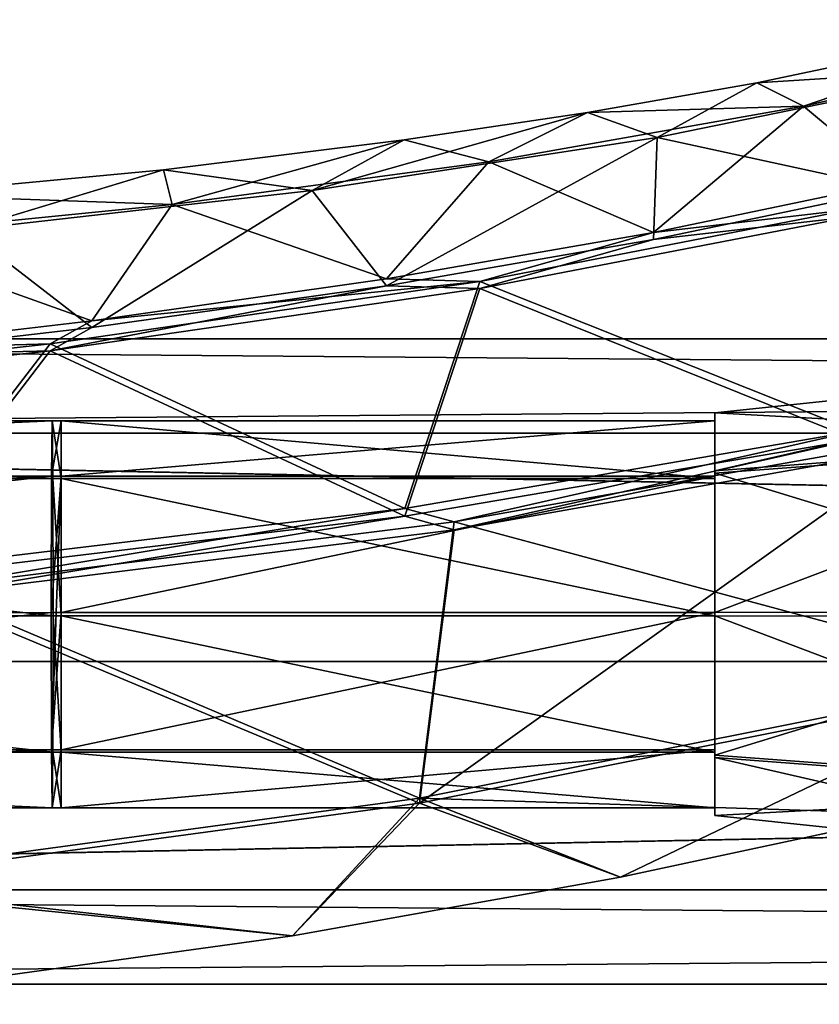
# Model space of a CAD drawing. Units: millimetres. Extents: x -99 to 805, y -71 to 117.
# Drawn here: x 425 to 450, y -22 to 10 of the extents above; entities that cross this region are included whole.
import ezdxf

# ---------------------------------------------------------------- set-up
doc = ezdxf.new("R2010")
doc.units = ezdxf.units.MM
doc.header["$LTSCALE"] = 65.185185
for name, color, linetype in [('1011', 7, 'CONTINUOUS'), ('1012', 7, 'CONTINUOUS'), ('1013', 7, 'CONTINUOUS'), ('1014', 7, 'CONTINUOUS'), ('1015', 7, 'CONTINUOUS'), ('1016', 7, 'CONTINUOUS'), ('214', 7, 'CONTINUOUS'), ('216', 7, 'CONTINUOUS'), ('218', 7, 'CONTINUOUS'), ('219', 7, 'CONTINUOUS'), ('223', 7, 'CONTINUOUS'), ('238', 7, 'CONTINUOUS'), ('239', 7, 'CONTINUOUS'), ('240', 7, 'CONTINUOUS'), ('241', 7, 'CONTINUOUS'), ('245', 7, 'CONTINUOUS'), ('38', 7, 'CONTINUOUS'), ('39', 7, 'CONTINUOUS'), ('996', 7, 'CONTINUOUS'), ('997', 7, 'CONTINUOUS'), ('999', 7, 'CONTINUOUS')]:
    doc.layers.add(name, color=color, linetype=linetype)

msp = doc.modelspace()

# ---------------------------------------------------------------- linework, layer by layer
at = {"layer": '1011', "linetype": 'Continuous'}
for points in [[(385.888, -3.119, 176.241), (385.867, -4.892, 180.621), (425.651, -3.117, 176.429), (385.888, -3.119, 176.241)], [(425.651, -3.117, 176.429), (385.867, -4.892, 180.621), (425.631, -4.89, 180.809), (425.651, -3.117, 176.429)], [(425.672, -4.961, 172.077), (385.888, -3.119, 176.241), (425.651, -3.117, 176.429), (425.672, -4.961, 172.077)], [(385.908, -4.962, 171.889), (385.888, -3.119, 176.241), (425.672, -4.961, 172.077), (385.908, -4.962, 171.889)], [(385.867, -4.892, 180.621), (385.859, -9.244, 182.465), (425.631, -4.89, 180.809), (385.867, -4.892, 180.621)], [(425.631, -4.89, 180.809), (385.859, -9.244, 182.465), (425.622, -9.242, 182.653), (425.631, -4.89, 180.809)], [(425.681, -9.342, 170.304), (385.908, -4.962, 171.889), (425.672, -4.961, 172.077), (425.681, -9.342, 170.304)], [(385.917, -9.343, 170.116), (385.908, -4.962, 171.889), (425.681, -9.342, 170.304), (385.917, -9.343, 170.116)]]:
    msp.add_3dface(points, dxfattribs=at)
at = {"layer": '1012', "linetype": 'Continuous'}
for points in [[(385.859, -9.244, 182.465), (385.867, -13.624, 180.692), (425.622, -9.242, 182.653), (385.859, -9.244, 182.465)], [(425.622, -9.242, 182.653), (385.867, -13.624, 180.692), (425.631, -13.623, 180.88), (425.622, -9.242, 182.653)], [(385.908, -13.695, 171.959), (385.917, -9.343, 170.116), (425.672, -13.693, 172.147), (385.908, -13.695, 171.959)], [(385.917, -9.343, 170.116), (425.681, -9.342, 170.304), (425.672, -13.693, 172.147), (385.917, -9.343, 170.116)], [(385.867, -13.624, 180.692), (385.888, -15.468, 176.34), (425.631, -13.623, 180.88), (385.867, -13.624, 180.692)], [(425.631, -13.623, 180.88), (385.888, -15.468, 176.34), (425.651, -15.467, 176.528), (425.631, -13.623, 180.88)], [(385.888, -15.468, 176.34), (385.908, -13.695, 171.959), (425.651, -15.467, 176.528), (385.888, -15.468, 176.34)], [(425.651, -15.467, 176.528), (385.908, -13.695, 171.959), (425.672, -13.693, 172.147), (425.651, -15.467, 176.528)]]:
    msp.add_3dface(points, dxfattribs=at)
at = {"layer": '1013', "linetype": 'Continuous'}
for points in [[(425.651, -3.117, 176.429), (425.631, -4.89, 180.809), (425.935, -3.117, 176.429), (425.651, -3.117, 176.429)], [(425.935, -3.117, 176.429), (425.631, -4.89, 180.809), (425.935, -4.89, 180.81), (425.935, -3.117, 176.429)], [(425.672, -4.961, 172.077), (425.651, -3.117, 176.429), (425.935, -4.961, 172.078), (425.672, -4.961, 172.077)], [(425.935, -4.961, 172.078), (425.651, -3.117, 176.429), (425.935, -3.117, 176.429), (425.935, -4.961, 172.078)], [(425.631, -4.89, 180.809), (425.622, -9.242, 182.653), (425.935, -4.89, 180.81), (425.631, -4.89, 180.809)], [(425.935, -4.89, 180.81), (425.622, -9.242, 182.653), (425.779, -9.242, 182.654), (425.935, -4.89, 180.81)], [(425.681, -9.342, 170.304), (425.672, -4.961, 172.077), (425.935, -9.342, 170.304), (425.681, -9.342, 170.304)], [(425.935, -9.342, 170.304), (425.672, -4.961, 172.077), (425.935, -4.961, 172.078), (425.935, -9.342, 170.304)], [(425.935, -9.242, 182.654), (425.935, -4.89, 180.81), (425.779, -9.242, 182.654), (425.935, -9.242, 182.654)]]:
    msp.add_3dface(points, dxfattribs=at)
at = {"layer": '1014', "linetype": 'Continuous'}
for points in [[(425.622, -9.242, 182.653), (425.631, -13.623, 180.88), (425.779, -9.242, 182.654), (425.622, -9.242, 182.653)], [(425.631, -13.623, 180.88), (425.935, -9.242, 182.654), (425.779, -9.242, 182.654), (425.631, -13.623, 180.88)], [(425.935, -9.242, 182.654), (425.631, -13.623, 180.88), (425.935, -13.623, 180.88), (425.935, -9.242, 182.654)], [(425.672, -13.693, 172.147), (425.681, -9.342, 170.304), (425.935, -13.693, 172.148), (425.672, -13.693, 172.147)], [(425.681, -9.342, 170.304), (425.935, -9.342, 170.304), (425.935, -13.693, 172.148), (425.681, -9.342, 170.304)], [(425.631, -13.623, 180.88), (425.651, -15.467, 176.528), (425.935, -13.623, 180.88), (425.631, -13.623, 180.88)], [(425.935, -13.623, 180.88), (425.651, -15.467, 176.528), (425.935, -15.467, 176.529), (425.935, -13.623, 180.88)], [(425.651, -15.467, 176.528), (425.672, -13.693, 172.147), (425.935, -15.467, 176.529), (425.651, -15.467, 176.528)], [(425.935, -15.467, 176.529), (425.672, -13.693, 172.147), (425.935, -13.693, 172.148), (425.935, -15.467, 176.529)]]:
    msp.add_3dface(points, dxfattribs=at)
at = {"layer": '1015', "linetype": 'Continuous'}
for points in [[(446.793, -4.891, 180.809), (446.793, -3.117, 176.429), (425.935, -4.89, 180.81), (446.793, -4.891, 180.809)], [(446.793, -3.117, 176.429), (446.793, -4.962, 172.079), (425.935, -3.117, 176.429), (446.793, -3.117, 176.429)], [(446.793, -3.117, 176.429), (425.935, -3.117, 176.429), (425.935, -4.89, 180.81), (446.793, -3.117, 176.429)], [(446.793, -4.962, 172.079), (425.935, -4.961, 172.078), (425.935, -3.117, 176.429), (446.793, -4.962, 172.079)], [(446.793, -4.891, 180.809), (425.935, -4.89, 180.81), (425.935, -9.242, 182.654), (446.793, -4.891, 180.809)], [(446.793, -9.242, 182.654), (446.793, -4.891, 180.809), (425.935, -9.242, 182.654), (446.793, -9.242, 182.654)], [(446.793, -4.962, 172.079), (446.793, -9.342, 170.304), (425.935, -4.961, 172.078), (446.793, -4.962, 172.079)], [(446.793, -9.342, 170.304), (425.935, -9.342, 170.304), (425.935, -4.961, 172.078), (446.793, -9.342, 170.304)]]:
    msp.add_3dface(points, dxfattribs=at)
at = {"layer": '1016', "linetype": 'Continuous'}
for points in [[(446.793, -13.622, 180.879), (446.793, -9.242, 182.654), (425.935, -13.623, 180.88), (446.793, -13.622, 180.879)], [(446.793, -9.242, 182.654), (425.935, -9.242, 182.654), (425.935, -13.623, 180.88), (446.793, -9.242, 182.654)], [(446.793, -9.342, 170.304), (446.793, -13.692, 172.149), (425.935, -9.342, 170.304), (446.793, -9.342, 170.304)], [(425.935, -9.342, 170.304), (446.793, -13.692, 172.149), (425.935, -13.693, 172.148), (425.935, -9.342, 170.304)], [(446.793, -15.467, 176.529), (446.793, -13.622, 180.879), (425.935, -15.467, 176.529), (446.793, -15.467, 176.529)], [(446.793, -13.622, 180.879), (425.935, -13.623, 180.88), (425.935, -15.467, 176.529), (446.793, -13.622, 180.879)], [(446.793, -13.692, 172.149), (446.793, -15.467, 176.529), (425.935, -13.693, 172.148), (446.793, -13.692, 172.149)], [(446.793, -15.467, 176.529), (425.935, -15.467, 176.529), (425.935, -13.693, 172.148), (446.793, -15.467, 176.529)]]:
    msp.add_3dface(points, dxfattribs=at)
at = {"layer": '214', "linetype": 'Continuous'}
for points in [[(451.203, 3.398, 24.778), (451.261, -3.713, 23.151), (439.296, 1.098, 25.168), (451.203, 3.398, 24.778)], [(439.296, 1.098, 25.168), (436.896, -6.167, 23.613), (425.589, -0.889, 25.596), (439.296, 1.098, 25.168)], [(451.261, -3.713, 23.151), (436.896, -6.167, 23.613), (439.296, 1.098, 25.168), (451.261, -3.713, 23.151)], [(425.589, -0.889, 25.596), (419.995, -8.193, 24.126), (415.527, -1.995, 25.897), (425.589, -0.889, 25.596)], [(436.896, -6.167, 23.613), (419.995, -8.193, 24.126), (425.589, -0.889, 25.596), (436.896, -6.167, 23.613)]]:
    msp.add_3dface(points, dxfattribs=at)
at = {"layer": '216', "linetype": 'Continuous'}
for points in [[(456.809, -11.437, 29.518), (437.365, -15.317, 29.591), (453.23, -3.987, 23.139), (456.809, -11.437, 29.518)], [(453.23, -3.987, 23.139), (437.365, -15.317, 29.591), (438.475, -6.602, 23.598), (453.23, -3.987, 23.139)], [(438.475, -6.602, 23.598), (437.365, -15.317, 29.591), (421.543, -8.704, 24.099), (438.475, -6.602, 23.598)], [(437.365, -15.317, 29.591), (417.741, -17.98, 29.589), (421.543, -8.704, 24.099), (437.365, -15.317, 29.591)], [(437.365, -15.317, 29.591), (456.809, -11.437, 29.518), (443.778, -17.684, 39.364), (437.365, -15.317, 29.591)], [(443.778, -17.684, 39.364), (456.809, -11.437, 29.518), (453.214, -15.666, 39.348), (443.778, -17.684, 39.364)], [(417.741, -17.98, 29.589), (437.365, -15.317, 29.591), (433.311, -19.559, 39.379), (417.741, -17.98, 29.589)], [(433.311, -19.559, 39.379), (437.365, -15.317, 29.591), (443.778, -17.684, 39.364), (433.311, -19.559, 39.379)], [(417.524, -21.74, 39.397), (417.741, -17.98, 29.589), (433.311, -19.559, 39.379), (417.524, -21.74, 39.397)]]:
    msp.add_3dface(points, dxfattribs=at)
at = {"layer": '218', "linetype": 'Continuous'}
for points in [[(457.69, 9.679, 39.144), (455.868, 8.155, 31.783), (448.127, 7.662, 39.16), (457.69, 9.679, 39.144)], [(455.868, 8.155, 31.783), (444.953, 5.923, 31.934), (448.127, 7.662, 39.16), (455.868, 8.155, 31.783)], [(444.953, 5.923, 31.934), (455.868, 8.155, 31.783), (452.531, 4.272, 25.148), (444.953, 5.923, 31.934)], [(448.127, 7.662, 39.16), (444.953, 5.923, 31.934), (442.726, 6.721, 39.168), (448.127, 7.662, 39.16)], [(444.953, 5.923, 31.934), (433.944, 4.226, 32.066), (442.726, 6.721, 39.168), (444.953, 5.923, 31.934)], [(442.726, 6.721, 39.168), (433.944, 4.226, 32.066), (436.88, 5.842, 39.175), (442.726, 6.721, 39.168)], [(436.88, 5.842, 39.175), (433.944, 4.226, 32.066), (429.199, 4.892, 39.182), (436.88, 5.842, 39.175)], [(433.944, 4.226, 32.066), (444.953, 5.923, 31.934), (436.315, 1.189, 25.667), (433.944, 4.226, 32.066)], [(436.315, 1.189, 25.667), (444.953, 5.923, 31.934), (444.826, 2.663, 25.4), (436.315, 1.189, 25.667)], [(444.826, 2.663, 25.4), (444.953, 5.923, 31.934), (452.531, 4.272, 25.148), (444.826, 2.663, 25.4)], [(429.199, 4.892, 39.182), (422.871, 2.971, 32.177), (420.722, 4.09, 39.189), (429.199, 4.892, 39.182)], [(433.944, 4.226, 32.066), (422.871, 2.971, 32.177), (429.199, 4.892, 39.182), (433.944, 4.226, 32.066)], [(422.871, 2.971, 32.177), (433.944, 4.226, 32.066), (426.911, -0.145, 25.951), (422.871, 2.971, 32.177)], [(426.911, -0.145, 25.951), (433.944, 4.226, 32.066), (436.315, 1.189, 25.667), (426.911, -0.145, 25.951)], [(419.127, -1.051, 26.179), (422.871, 2.971, 32.177), (426.911, -0.145, 25.951), (419.127, -1.051, 26.179)]]:
    msp.add_3dface(points, dxfattribs=at)
at = {"layer": '219', "linetype": 'Continuous'}
for points in [[(451.203, 3.398, 24.778), (444.826, 2.663, 25.4), (452.531, 4.272, 25.148), (451.203, 3.398, 24.778)], [(451.203, 3.398, 24.778), (439.296, 1.098, 25.168), (444.826, 2.663, 25.4), (451.203, 3.398, 24.778)], [(439.296, 1.098, 25.168), (436.315, 1.189, 25.667), (444.826, 2.663, 25.4), (439.296, 1.098, 25.168)], [(439.296, 1.098, 25.168), (425.589, -0.889, 25.596), (436.315, 1.189, 25.667), (439.296, 1.098, 25.168)], [(425.589, -0.889, 25.596), (426.911, -0.145, 25.951), (436.315, 1.189, 25.667), (425.589, -0.889, 25.596)], [(425.589, -0.889, 25.596), (419.127, -1.051, 26.179), (426.911, -0.145, 25.951), (425.589, -0.889, 25.596)], [(425.589, -0.889, 25.596), (415.527, -1.995, 25.897), (419.127, -1.051, 26.179), (425.589, -0.889, 25.596)]]:
    msp.add_3dface(points, dxfattribs=at)
at = {"layer": '223', "linetype": 'Continuous'}
for points in [[(436.896, -6.167, 23.613), (451.261, -3.713, 23.151), (438.475, -6.602, 23.598), (436.896, -6.167, 23.613)], [(451.261, -3.713, 23.151), (453.23, -3.987, 23.139), (438.475, -6.602, 23.598), (451.261, -3.713, 23.151)], [(419.995, -8.193, 24.126), (436.896, -6.167, 23.613), (421.543, -8.704, 24.099), (419.995, -8.193, 24.126)], [(436.896, -6.167, 23.613), (438.475, -6.602, 23.598), (421.543, -8.704, 24.099), (436.896, -6.167, 23.613)]]:
    msp.add_3dface(points, dxfattribs=at)
at = {"layer": '238', "linetype": 'Continuous'}
for points in [[(451.203, 3.63, 53.608), (439.296, 1.324, 53.256), (451.261, -3.454, 55.35), (451.203, 3.63, 53.608)], [(439.296, 1.324, 53.256), (425.589, -0.669, 52.86), (436.896, -5.915, 54.927), (439.296, 1.324, 53.256)], [(451.261, -3.454, 55.35), (439.296, 1.324, 53.256), (436.896, -5.915, 54.927), (451.261, -3.454, 55.35)], [(425.589, -0.669, 52.86), (415.527, -1.78, 52.577), (419.995, -7.949, 54.447), (425.589, -0.669, 52.86)], [(436.896, -5.915, 54.927), (425.589, -0.669, 52.86), (419.995, -7.949, 54.447), (436.896, -5.915, 54.927)]]:
    msp.add_3dface(points, dxfattribs=at)
at = {"layer": '239', "linetype": 'Continuous'}
for points in [[(438.475, -6.349, 54.949), (456.809, -11.28, 49.108), (453.23, -3.727, 55.367), (438.475, -6.349, 54.949)], [(421.543, -8.459, 54.483), (437.365, -15.16, 49.098), (438.475, -6.349, 54.949), (421.543, -8.459, 54.483)], [(437.365, -15.16, 49.098), (456.809, -11.28, 49.108), (438.475, -6.349, 54.949), (437.365, -15.16, 49.098)], [(417.741, -17.822, 49.143), (437.365, -15.16, 49.098), (421.543, -8.459, 54.483), (417.741, -17.822, 49.143)], [(437.365, -15.16, 49.098), (453.214, -15.666, 39.348), (456.809, -11.28, 49.108), (437.365, -15.16, 49.098)], [(417.741, -17.822, 49.143), (433.311, -19.559, 39.379), (437.365, -15.16, 49.098), (417.741, -17.822, 49.143)], [(433.311, -19.559, 39.379), (443.778, -17.684, 39.364), (437.365, -15.16, 49.098), (433.311, -19.559, 39.379)], [(443.778, -17.684, 39.364), (453.214, -15.666, 39.348), (437.365, -15.16, 49.098), (443.778, -17.684, 39.364)], [(417.524, -21.74, 39.397), (433.311, -19.559, 39.379), (417.741, -17.822, 49.143), (417.524, -21.74, 39.397)]]:
    msp.add_3dface(points, dxfattribs=at)
at = {"layer": '240', "linetype": 'Continuous'}
for points in [[(457.69, 9.679, 39.144), (448.127, 7.662, 39.16), (449.621, 6.92, 46.461), (457.69, 9.679, 39.144)], [(459.537, 9.175, 46.568), (457.69, 9.679, 39.144), (449.621, 6.92, 46.461), (459.537, 9.175, 46.568)], [(459.537, 9.175, 46.568), (449.621, 6.92, 46.461), (452.531, 4.499, 53.224), (459.537, 9.175, 46.568)], [(448.127, 7.662, 39.16), (442.726, 6.721, 39.168), (449.621, 6.92, 46.461), (448.127, 7.662, 39.16)], [(449.621, 6.92, 46.461), (442.726, 6.721, 39.168), (439.58, 5.148, 46.36), (449.621, 6.92, 46.461)], [(449.621, 6.92, 46.461), (439.58, 5.148, 46.36), (444.826, 2.885, 52.998), (449.621, 6.92, 46.461)], [(452.531, 4.499, 53.224), (449.621, 6.92, 46.461), (444.826, 2.885, 52.998), (452.531, 4.499, 53.224)], [(442.726, 6.721, 39.168), (436.88, 5.842, 39.175), (439.58, 5.148, 46.36), (442.726, 6.721, 39.168)], [(436.88, 5.842, 39.175), (429.199, 4.892, 39.182), (429.482, 3.784, 46.269), (436.88, 5.842, 39.175)], [(439.58, 5.148, 46.36), (436.88, 5.842, 39.175), (429.482, 3.784, 46.269), (439.58, 5.148, 46.36)], [(439.58, 5.148, 46.36), (429.482, 3.784, 46.269), (436.315, 1.407, 52.755), (439.58, 5.148, 46.36)], [(444.826, 2.885, 52.998), (439.58, 5.148, 46.36), (436.315, 1.407, 52.755), (444.826, 2.885, 52.998)], [(429.199, 4.892, 39.182), (420.722, 4.09, 39.189), (429.482, 3.784, 46.269), (429.199, 4.892, 39.182)], [(429.482, 3.784, 46.269), (420.722, 4.09, 39.189), (419.335, 2.768, 46.193), (429.482, 3.784, 46.269)], [(429.482, 3.784, 46.269), (419.335, 2.768, 46.193), (426.911, 0.068, 52.493), (429.482, 3.784, 46.269)], [(436.315, 1.407, 52.755), (429.482, 3.784, 46.269), (426.911, 0.068, 52.493), (436.315, 1.407, 52.755)], [(426.911, 0.068, 52.493), (419.335, 2.768, 46.193), (419.127, -0.84, 52.279), (426.911, 0.068, 52.493)]]:
    msp.add_3dface(points, dxfattribs=at)
at = {"layer": '241', "linetype": 'Continuous'}
for points in [[(451.203, 3.63, 53.608), (452.531, 4.499, 53.224), (444.826, 2.885, 52.998), (451.203, 3.63, 53.608)], [(439.296, 1.324, 53.256), (451.203, 3.63, 53.608), (444.826, 2.885, 52.998), (439.296, 1.324, 53.256)], [(439.296, 1.324, 53.256), (444.826, 2.885, 52.998), (436.315, 1.407, 52.755), (439.296, 1.324, 53.256)], [(425.589, -0.669, 52.86), (439.296, 1.324, 53.256), (426.911, 0.068, 52.493), (425.589, -0.669, 52.86)], [(439.296, 1.324, 53.256), (436.315, 1.407, 52.755), (426.911, 0.068, 52.493), (439.296, 1.324, 53.256)], [(425.589, -0.669, 52.86), (426.911, 0.068, 52.493), (419.127, -0.84, 52.279), (425.589, -0.669, 52.86)], [(415.527, -1.78, 52.577), (425.589, -0.669, 52.86), (419.127, -0.84, 52.279), (415.527, -1.78, 52.577)]]:
    msp.add_3dface(points, dxfattribs=at)
at = {"layer": '245', "linetype": 'Continuous'}
for points in [[(451.261, -3.454, 55.35), (436.896, -5.915, 54.927), (438.475, -6.349, 54.949), (451.261, -3.454, 55.35)], [(451.261, -3.454, 55.35), (438.475, -6.349, 54.949), (453.23, -3.727, 55.367), (451.261, -3.454, 55.35)], [(436.896, -5.915, 54.927), (419.995, -7.949, 54.447), (421.543, -8.459, 54.483), (436.896, -5.915, 54.927)], [(436.896, -5.915, 54.927), (421.543, -8.459, 54.483), (438.475, -6.349, 54.949), (436.896, -5.915, 54.927)]]:
    msp.add_3dface(points, dxfattribs=at)
at = {"layer": '38', "linetype": 'Continuous'}
for points in [[(365.516, -0.5, -10.8), (366.894, -3.519, -3.516), (732.912, -0.5, -10.8), (365.516, -0.5, -10.8)], [(732.912, -0.5, -10.8), (366.894, -3.519, -3.516), (732.875, -3.518, -3.519), (732.912, -0.5, -10.8)], [(732.875, -3.518, -3.519), (366.894, -3.519, -3.516), (732.786, -10.8, -0.5), (732.875, -3.518, -3.519)], [(366.894, -3.519, -3.516), (368.143, -10.803, -0.5), (732.786, -10.8, -0.5), (366.894, -3.519, -3.516)], [(368.143, -10.803, -0.5), (366.853, -18.077, -3.513), (732.786, -10.8, -0.5), (368.143, -10.803, -0.5)], [(732.786, -10.8, -0.5), (366.853, -18.077, -3.513), (732.697, -18.082, -3.519), (732.786, -10.8, -0.5)], [(366.853, -18.077, -3.513), (365.516, -21.1, -10.8), (732.697, -18.082, -3.519), (366.853, -18.077, -3.513)], [(365.516, -21.1, -10.8), (732.66, -21.1, -10.8), (732.697, -18.082, -3.519), (365.516, -21.1, -10.8)]]:
    msp.add_3dface(points, dxfattribs=at)
at = {"layer": '39', "linetype": 'Continuous'}
for points in [[(366.853, -3.524, -18.087), (365.516, -0.5, -10.8), (732.875, -3.518, -18.081), (366.853, -3.524, -18.087)], [(365.516, -0.5, -10.8), (732.912, -0.5, -10.8), (732.875, -3.518, -18.081), (365.516, -0.5, -10.8)], [(732.786, -10.8, -21.1), (366.853, -3.524, -18.087), (732.875, -3.518, -18.081), (732.786, -10.8, -21.1)], [(368.143, -10.792, -21.1), (366.853, -3.524, -18.087), (732.786, -10.8, -21.1), (368.143, -10.792, -21.1)], [(366.894, -18.082, -18.084), (368.143, -10.792, -21.1), (732.786, -10.8, -21.1), (366.894, -18.082, -18.084)], [(732.697, -18.082, -18.081), (366.894, -18.082, -18.084), (732.786, -10.8, -21.1), (732.697, -18.082, -18.081)], [(365.516, -21.1, -10.8), (366.894, -18.082, -18.084), (732.66, -21.1, -10.8), (365.516, -21.1, -10.8)], [(732.66, -21.1, -10.8), (366.894, -18.082, -18.084), (732.697, -18.082, -18.081), (732.66, -21.1, -10.8)]]:
    msp.add_3dface(points, dxfattribs=at)
at = {"layer": '996', "linetype": 'Continuous'}
for points in [[(446.793, -2.869, 176.427), (446.793, -4.789, 171.897), (446.793, -3.117, 176.429), (446.793, -2.869, 176.427)], [(446.793, -4.716, 180.988), (446.793, -2.869, 176.427), (446.793, -3.117, 176.429), (446.793, -4.716, 180.988)], [(446.793, -3.117, 176.429), (446.793, -4.789, 171.897), (446.793, -4.962, 172.079), (446.793, -3.117, 176.429)], [(446.793, -4.891, 180.809), (446.793, -4.716, 180.988), (446.793, -3.117, 176.429), (446.793, -4.891, 180.809)], [(446.793, -9.24, 182.904), (446.793, -4.716, 180.988), (446.793, -9.242, 182.654), (446.793, -9.24, 182.904)], [(446.793, -9.242, 182.654), (446.793, -4.716, 180.988), (446.793, -4.891, 180.809), (446.793, -9.242, 182.654)], [(446.793, -4.789, 171.897), (446.793, -9.344, 170.054), (446.793, -4.962, 172.079), (446.793, -4.789, 171.897)], [(446.793, -9.344, 170.054), (446.793, -9.342, 170.304), (446.793, -4.962, 172.079), (446.793, -9.344, 170.054)], [(446.793, -13.794, 181.061), (446.793, -9.24, 182.904), (446.793, -13.622, 180.879), (446.793, -13.794, 181.061)], [(446.793, -13.622, 180.879), (446.793, -9.24, 182.904), (446.793, -9.242, 182.654), (446.793, -13.622, 180.879)], [(446.793, -9.344, 170.054), (446.793, -13.868, 171.97), (446.793, -9.342, 170.304), (446.793, -9.344, 170.054)], [(446.793, -9.342, 170.304), (446.793, -13.868, 171.97), (446.793, -13.692, 172.149), (446.793, -9.342, 170.304)], [(446.793, -15.467, 176.529), (446.793, -13.794, 181.061), (446.793, -13.622, 180.879), (446.793, -15.467, 176.529)], [(446.793, -13.692, 172.149), (446.793, -13.868, 171.97), (446.793, -15.467, 176.529), (446.793, -13.692, 172.149)], [(446.793, -15.714, 176.531), (446.793, -13.794, 181.061), (446.793, -15.467, 176.529), (446.793, -15.714, 176.531)], [(446.793, -13.868, 171.97), (446.793, -15.714, 176.531), (446.793, -15.467, 176.529), (446.793, -13.868, 171.97)]]:
    msp.add_3dface(points, dxfattribs=at)
at = {"layer": '997', "linetype": 'Continuous'}
for points in [[(446.793, -2.869, 176.427), (446.793, -4.716, 180.988), (461.693, -1.292, 176.415), (446.793, -2.869, 176.427)], [(461.693, -3.681, 170.777), (446.793, -2.869, 176.427), (461.693, -1.292, 176.415), (461.693, -3.681, 170.777)], [(461.693, -1.292, 176.415), (446.793, -4.716, 180.988), (461.693, -3.59, 182.09), (461.693, -1.292, 176.415)], [(446.793, -4.789, 171.897), (446.793, -2.869, 176.427), (461.693, -3.681, 170.777), (446.793, -4.789, 171.897)], [(446.793, -4.716, 180.988), (446.793, -9.24, 182.904), (461.693, -3.59, 182.09), (446.793, -4.716, 180.988)], [(461.693, -3.59, 182.09), (446.793, -9.24, 182.904), (461.693, -9.227, 184.479), (461.693, -3.59, 182.09)], [(461.693, -9.356, 168.479), (446.793, -4.789, 171.897), (461.693, -3.681, 170.777), (461.693, -9.356, 168.479)], [(446.793, -9.344, 170.054), (446.793, -4.789, 171.897), (461.693, -9.356, 168.479), (446.793, -9.344, 170.054)]]:
    msp.add_3dface(points, dxfattribs=at)
at = {"layer": '999', "linetype": 'Continuous'}
for points in [[(446.793, -9.24, 182.904), (446.793, -13.794, 181.061), (461.693, -9.227, 184.479), (446.793, -9.24, 182.904)], [(461.693, -9.227, 184.479), (446.793, -13.794, 181.061), (461.693, -14.903, 182.181), (461.693, -9.227, 184.479)], [(446.793, -13.868, 171.97), (446.793, -9.344, 170.054), (461.693, -14.994, 170.868), (446.793, -13.868, 171.97)], [(446.793, -9.344, 170.054), (461.693, -9.356, 168.479), (461.693, -14.994, 170.868), (446.793, -9.344, 170.054)], [(446.793, -13.794, 181.061), (446.793, -15.714, 176.531), (461.693, -14.903, 182.181), (446.793, -13.794, 181.061)], [(446.793, -15.714, 176.531), (446.793, -13.868, 171.97), (461.693, -17.292, 176.543), (446.793, -15.714, 176.531)], [(461.693, -17.292, 176.543), (446.793, -13.868, 171.97), (461.693, -14.994, 170.868), (461.693, -17.292, 176.543)], [(461.693, -14.903, 182.181), (446.793, -15.714, 176.531), (461.693, -17.292, 176.543), (461.693, -14.903, 182.181)]]:
    msp.add_3dface(points, dxfattribs=at)

doc.saveas('drawing.dxf')
